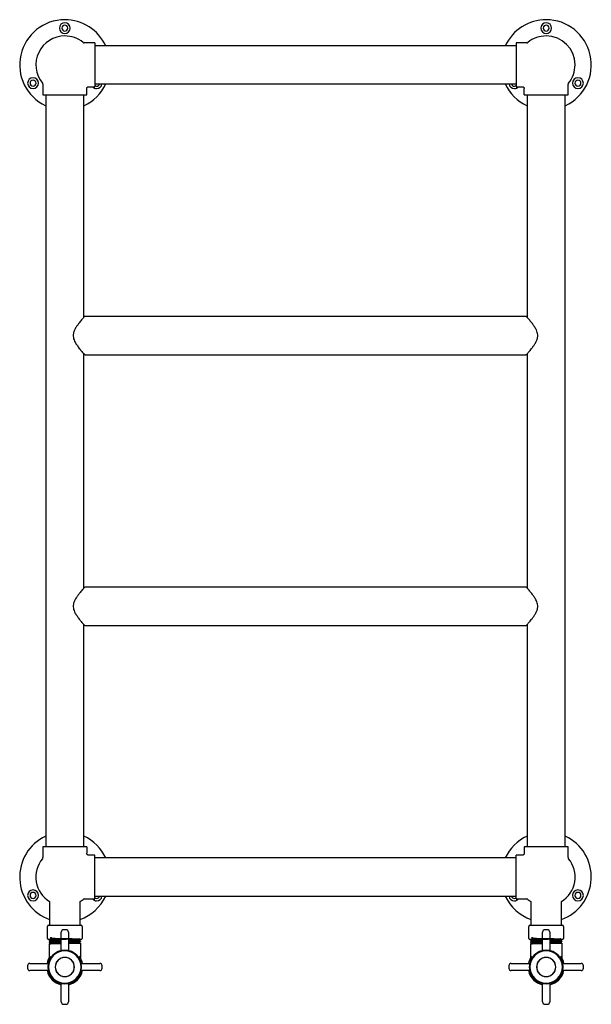
# Model space of a CAD drawing. Units: millimetres. Extents: x 25 to 2672, y 206 to 2982.
# Drawn here: x 1265 to 1740, y 770 to 1589 of the extents above; entities that cross this region are included whole.
import ezdxf

# ---------------------------------------------------------------- set-up
doc = ezdxf.new("R2010")
doc.units = ezdxf.units.MM

msp = doc.modelspace()

# ---------------------------------------------------------------- linework, layer by layer
at = {"color": 7, "linetype": 'Continuous', "lineweight": 25}
for p, q in [((1327.56, 1569.43), (1318.69, 1569.43)), ((1327.56, 1569.43), (1327.56, 1551.18)), ((1677.56, 1567.08), (1327.56, 1567.08)), ((1686.43, 1569.43), (1677.56, 1569.43)), ((1677.56, 1569.43), (1677.56, 1551.18)), ((1327.56, 1551.18), (1327.56, 1532.93)), ((1677.56, 1551.18), (1677.56, 1532.93)), ((1284.31, 1535.04), (1284.31, 1526.18)), ((1320.81, 1526.18), (1320.81, 1531.43)), ((1322.31, 1532.93), (1327.56, 1532.93)), ((1327.56, 1535.28), (1677.56, 1535.28)), ((1677.56, 1532.93), (1682.81, 1532.93)), ((1684.31, 1526.18), (1684.31, 1531.43)), ((1720.81, 1526.18), (1720.81, 1535.04)), ((1284.31, 1526.18), (1302.56, 1526.18)), ((1286.66, 1526.18), (1286.66, 901.18)), ((1302.56, 1526.18), (1320.81, 1526.18)), ((1318.46, 1341.45), (1318.46, 1526.18)), ((1684.31, 1526.18), (1720.81, 1526.18)), ((1686.66, 1526.18), (1686.66, 1341.45)), ((1718.46, 901.18), (1718.46, 1526.18)), ((1685.71, 1342.08), (1319.42, 1342.08)), ((1318.74, 1341.76), (1318.46, 1341.45)), ((1318.46, 1116.45), (1318.46, 1310.9)), ((1319.42, 1310.28), (1685.71, 1310.28)), ((1686.39, 1310.59), (1686.66, 1310.9)), ((1686.66, 1310.9), (1686.66, 1116.45)), ((1318.74, 1116.76), (1318.46, 1116.45)), ((1685.71, 1117.08), (1319.42, 1117.08)), ((1318.46, 901.18), (1318.46, 1085.9)), ((1319.42, 1085.28), (1685.71, 1085.28)), ((1686.39, 1085.59), (1686.66, 1085.9)), ((1686.66, 1085.9), (1686.66, 901.18)), ((1284.31, 901.18), (1284.31, 892.31)), ((1320.81, 901.18), (1284.31, 901.18)), ((1320.81, 901.18), (1320.81, 895.93)), ((1684.31, 901.18), (1684.31, 895.93)), ((1702.56, 901.18), (1684.31, 901.18)), ((1720.81, 901.18), (1702.56, 901.18)), ((1720.81, 892.31), (1720.81, 901.18)), ((1327.56, 894.43), (1322.31, 894.43)), ((1327.56, 876.18), (1327.56, 894.43)), ((1677.56, 892.08), (1327.56, 892.08)), ((1682.81, 894.43), (1677.56, 894.43)), ((1677.56, 876.18), (1677.56, 894.43)), ((1327.56, 857.93), (1327.56, 876.18)), ((1677.56, 857.93), (1677.56, 876.18)), ((1327.56, 860.28), (1677.56, 860.28)), ((1289.86, 855.81), (1289.86, 836.18)), ((1315.26, 836.18), (1315.26, 855.81)), ((1318.69, 857.93), (1327.56, 857.93)), ((1677.56, 857.93), (1686.43, 857.93)), ((1689.86, 855.81), (1689.86, 836.18)), ((1715.26, 836.18), (1715.26, 855.81)), ((1288.06, 825.18), (1288.06, 835.18)), ((1289.06, 836.18), (1302.56, 836.18)), ((1302.56, 836.18), (1316.06, 836.18)), ((1317.06, 835.18), (1317.06, 825.18)), ((1688.06, 825.18), (1688.06, 835.18)), ((1689.06, 836.18), (1702.56, 836.18)), ((1702.56, 836.18), (1716.06, 836.18)), ((1717.06, 835.18), (1717.06, 825.18)), ((1299.56, 829.63), (1299.56, 830.41)), ((1299.56, 815.5), (1299.56, 829.63)), ((1303.56, 832.41), (1301.56, 832.41)), ((1305.56, 830.41), (1305.56, 829.63)), ((1305.56, 829.63), (1305.56, 815.5)), ((1699.56, 829.63), (1699.56, 830.41)), ((1699.56, 815.5), (1699.56, 829.63)), ((1703.56, 832.41), (1701.56, 832.41)), ((1705.56, 830.41), (1705.56, 829.63)), ((1705.56, 829.63), (1705.56, 815.5)), ((1299.56, 824.18), (1289.06, 824.18)), ((1289.56, 823.24), (1289.56, 823.06)), ((1289.56, 823.06), (1289.61, 823.05)), ((1289.56, 821.82), (1289.56, 821.65)), ((1289.56, 821.65), (1289.62, 821.64)), ((1289.56, 820.41), (1289.56, 808.89)), ((1290.07, 824.18), (1290.33, 824.03)), ((1290.33, 824.03), (1290.33, 823.68)), ((1290.33, 822.62), (1290.33, 822.27)), ((1290.33, 821.21), (1290.33, 820.86)), ((1316.06, 824.18), (1305.56, 824.18)), ((1314.8, 822.97), (1314.8, 823.32)), ((1314.8, 821.56), (1314.8, 821.91)), ((1315.51, 823.95), (1315.56, 823.94)), ((1315.51, 822.54), (1315.56, 822.53)), ((1315.51, 821.13), (1315.56, 821.12)), ((1315.56, 823.94), (1315.56, 823.76)), ((1315.56, 822.53), (1315.56, 822.35)), ((1315.56, 821.12), (1315.56, 808.89)), ((1699.56, 824.18), (1689.06, 824.18)), ((1689.56, 823.24), (1689.56, 823.06)), ((1689.56, 823.06), (1689.61, 823.05)), ((1689.56, 821.82), (1689.56, 821.65)), ((1689.56, 821.65), (1689.62, 821.64)), ((1689.56, 820.41), (1689.56, 808.89)), ((1690.07, 824.18), (1690.33, 824.03)), ((1690.33, 824.03), (1690.33, 823.68)), ((1690.33, 822.62), (1690.33, 822.27)), ((1690.33, 821.21), (1690.33, 820.86)), ((1716.06, 824.18), (1705.56, 824.18)), ((1714.8, 822.97), (1714.8, 823.32)), ((1714.8, 821.56), (1714.8, 821.91)), ((1715.51, 823.95), (1715.56, 823.94)), ((1715.51, 822.54), (1715.56, 822.53)), ((1715.51, 821.13), (1715.56, 821.12)), ((1715.56, 823.94), (1715.56, 823.76)), ((1715.56, 822.53), (1715.56, 822.35)), ((1715.56, 821.12), (1715.56, 808.89)), ((1299.56, 815.41), (1299.56, 815.5)), ((1299.56, 815.32), (1299.56, 815.41)), ((1305.56, 815.5), (1305.56, 815.41)), ((1305.56, 815.41), (1305.56, 815.32)), ((1699.56, 815.41), (1699.56, 815.5)), ((1699.56, 815.32), (1699.56, 815.41)), ((1705.56, 815.5), (1705.56, 815.41)), ((1705.56, 815.41), (1705.56, 815.32)), ((1271.56, 802.41), (1271.56, 800.41)), ((1273.56, 804.41), (1274.34, 804.41)), ((1274.34, 804.41), (1288.47, 804.41)), ((1288.47, 804.41), (1288.56, 804.41)), ((1288.56, 804.41), (1288.65, 804.41)), ((1316.48, 804.41), (1316.56, 804.41)), ((1316.56, 804.41), (1316.65, 804.41)), ((1316.65, 804.41), (1330.79, 804.41)), ((1330.79, 804.41), (1331.56, 804.41)), ((1333.56, 800.41), (1333.56, 802.41)), ((1671.56, 802.41), (1671.56, 800.41)), ((1673.56, 804.41), (1674.34, 804.41)), ((1674.34, 804.41), (1688.47, 804.41)), ((1688.47, 804.41), (1688.56, 804.41)), ((1688.56, 804.41), (1688.65, 804.41)), ((1716.48, 804.41), (1716.56, 804.41)), ((1716.56, 804.41), (1716.65, 804.41)), ((1716.65, 804.41), (1730.79, 804.41)), ((1730.79, 804.41), (1731.56, 804.41)), ((1733.56, 800.41), (1733.56, 802.41)), ((1274.34, 798.41), (1273.56, 798.41)), ((1288.47, 798.41), (1274.34, 798.41)), ((1288.56, 798.41), (1288.47, 798.41)), ((1288.65, 798.41), (1288.56, 798.41)), ((1316.56, 798.41), (1316.48, 798.41)), ((1316.65, 798.41), (1316.56, 798.41)), ((1330.79, 798.41), (1316.65, 798.41)), ((1331.56, 798.41), (1330.79, 798.41)), ((1674.34, 798.41), (1673.56, 798.41)), ((1688.47, 798.41), (1674.34, 798.41)), ((1688.56, 798.41), (1688.47, 798.41)), ((1688.65, 798.41), (1688.56, 798.41)), ((1716.56, 798.41), (1716.48, 798.41)), ((1716.65, 798.41), (1716.56, 798.41)), ((1730.79, 798.41), (1716.65, 798.41)), ((1731.56, 798.41), (1730.79, 798.41)), ((1299.56, 787.41), (1299.56, 787.5)), ((1299.56, 787.32), (1299.56, 787.41)), ((1299.56, 773.18), (1299.56, 787.32)), ((1305.56, 787.5), (1305.56, 787.41)), ((1305.56, 787.41), (1305.56, 787.32)), ((1305.56, 787.32), (1305.56, 773.18)), ((1699.56, 787.41), (1699.56, 787.5)), ((1699.56, 787.32), (1699.56, 787.41)), ((1699.56, 773.18), (1699.56, 787.32)), ((1705.56, 787.5), (1705.56, 787.41)), ((1705.56, 787.41), (1705.56, 787.32)), ((1705.56, 787.32), (1705.56, 773.18)), ((1299.56, 772.41), (1299.56, 773.18)), ((1301.56, 770.41), (1303.56, 770.41)), ((1305.56, 773.18), (1305.56, 772.41)), ((1699.56, 772.41), (1699.56, 773.18)), ((1701.56, 770.41), (1703.56, 770.41)), ((1705.56, 773.18), (1705.56, 772.41))]:
    msp.add_line(p, q, dxfattribs=at)
at = {"color": 7, "linetype": 'Continuous', "lineweight": 25, "flags": 128}
for points in [[(1327.56, 1533.86), (1328.02, 1533.62), (1328.98, 1533.43)], [(1676.15, 1533.43), (1677.11, 1533.62), (1677.56, 1533.86)], [(1315.26, 855.81), (1316.1, 856.36), (1317.74, 857.59)], [(1327.56, 858.86), (1328.02, 858.62), (1328.98, 858.43)], [(1676.15, 858.43), (1677.11, 858.62), (1677.56, 858.86)], [(1687.38, 857.59), (1689.03, 856.36), (1689.86, 855.81)]]:
    msp.add_lwpolyline(points, dxfattribs=at)
at = {"color": 7, "linetype": 'Continuous', "lineweight": 25}
for centre, radius, start, end in [((1302.56, 1551.18), 37.5, 90, 244.91262), ((1302.56, 1551.18), 37.5, 25.08738, 90), ((1702.56, 1551.18), 37.5, 90, 154.91262), ((1702.56, 1551.18), 37.5, 295.08738, 90), ((1302.56, 1581.68), 4.5, 90, 270), ((1302.56, 1581.68), 2.5, 90, 270), ((1302.56, 1581.68), 4.5, 270, 90), ((1302.56, 1581.68), 2.5, 270, 90), ((1702.56, 1581.68), 4.5, 90, 270), ((1702.56, 1581.68), 2.5, 90, 270), ((1702.56, 1581.68), 4.5, 270, 90), ((1702.56, 1581.68), 2.5, 270, 90), ((1302.56, 1551.18), 24, 90, 219.23939), ((1302.56, 1551.18), 24, 50.76061, 90), ((1702.56, 1551.18), 24, 90, 129.23939), ((1702.56, 1551.18), 24, 0, 90), ((1318.69, 1570.93), 1.5, 230.76061, 270), ((1686.43, 1570.93), 1.5, 270, 309.23939), ((1702.56, 1551.18), 24, 320.76061, 0), ((1276.15, 1535.93), 4.5, 90, 270), ((1276.15, 1535.93), 2.5, 90, 270), ((1276.15, 1535.93), 4.5, 270, 90), ((1276.15, 1535.93), 2.5, 270, 90), ((1728.98, 1535.93), 4.5, 90, 270), ((1728.98, 1535.93), 2.5, 90, 270), ((1728.98, 1535.93), 4.5, 270, 90), ((1728.98, 1535.93), 2.5, 270, 90), ((1282.81, 1535.04), 1.5, 0, 39.23939), ((1302.56, 1551.18), 37.5, 295.08738, 334.91262), ((1328.98, 1535.93), 4.5, 221.81031, 270), ((1328.98, 1535.93), 4.5, 270, 351.69489), ((1328.98, 1535.93), 2.5, 270, 344.92994), ((1702.56, 1551.18), 37.5, 205.08738, 244.91262), ((1676.15, 1535.93), 4.5, 188.30511, 270), ((1676.15, 1535.93), 2.5, 195.07006, 270), ((1676.15, 1535.93), 4.5, 270, 318.18968), ((1722.31, 1535.04), 1.5, 140.76061, 180), ((1302.56, 876.18), 37.5, 115.08738, 250.20434), ((1302.56, 876.18), 37.5, 25.08738, 64.91262), ((1702.56, 876.18), 37.5, 115.08738, 154.91262), ((1702.56, 876.18), 37.5, 289.79566, 64.91262), ((1282.81, 892.31), 1.5, 320.76061, 0), ((1722.31, 892.31), 1.5, 180, 219.23939), ((1302.56, 876.18), 24, 140.76061, 238.05083), ((1702.56, 876.18), 24, 301.94917, 39.23939), ((1276.15, 860.93), 4.5, 90, 270), ((1276.15, 860.93), 2.5, 90, 270), ((1276.15, 860.93), 4.5, 270, 90), ((1276.15, 860.93), 2.5, 270, 90), ((1302.56, 876.18), 37.5, 289.79566, 334.91262), ((1328.98, 860.93), 4.5, 270, 351.69489), ((1328.98, 860.93), 2.5, 270, 344.92994), ((1702.56, 876.18), 37.5, 205.08738, 250.20434), ((1676.15, 860.93), 4.5, 188.30511, 270), ((1676.15, 860.93), 2.5, 195.07006, 270), ((1728.98, 860.93), 4.5, 90, 270), ((1728.98, 860.93), 2.5, 90, 270), ((1728.98, 860.93), 4.5, 270, 90), ((1728.98, 860.93), 2.5, 270, 90), ((1318.69, 856.43), 1.5, 90, 129.23939), ((1328.98, 860.93), 4.5, 221.81031, 270), ((1676.15, 860.93), 4.5, 270, 318.18968), ((1686.43, 856.43), 1.5, 50.76061, 90), ((1289.06, 835.18), 1, 90, 180), ((1316.06, 835.18), 1, 0, 90), ((1689.06, 835.18), 1, 90, 180), ((1716.06, 835.18), 1, 0, 90), ((1301.56, 830.41), 2, 90, 180), ((1303.56, 830.41), 2, 0, 90), ((1701.56, 830.41), 2, 90, 180), ((1703.56, 830.41), 2, 0, 90), ((1289.06, 825.18), 1, 180, 270), ((1316.06, 825.18), 1, 270, 0), ((1689.06, 825.18), 1, 180, 270), ((1716.06, 825.18), 1, 270, 0), ((1302.56, 801.41), 15, 143.51196, 168.46304), ((1302.56, 801.41), 14, 0, 180), ((1302.56, 801.41), 13.5, 90, 270), ((1299.26, 815.32), 0.3, 283.34236, 0), ((1302.56, 801.41), 13.5, 270, 90), ((1305.86, 815.32), 0.3, 180, 256.65764), ((1302.56, 801.41), 15, 11.53696, 36.36919), ((1702.56, 801.41), 15, 143.51196, 168.46304), ((1702.56, 801.41), 14, 0, 180), ((1702.56, 801.41), 13.5, 90, 270), ((1699.26, 815.32), 0.3, 283.34236, 0), ((1702.56, 801.41), 13.5, 270, 90), ((1705.86, 815.32), 0.3, 180, 256.65764), ((1702.56, 801.41), 15, 11.53696, 36.36919), ((1273.56, 802.41), 2, 90, 180), ((1288.65, 804.71), 0.3, 270, 346.65764), ((1302.56, 801.41), 8, 90, 180), ((1302.56, 801.41), 7.9, 90, 270), ((1302.56, 801.41), 8, 0, 90), ((1302.56, 801.41), 7.9, 270, 90), ((1316.48, 804.71), 0.3, 193.34236, 270), ((1331.56, 802.41), 2, 0, 90), ((1673.56, 802.41), 2, 90, 180), ((1688.65, 804.71), 0.3, 270, 346.65764), ((1702.56, 801.41), 8, 90, 180), ((1702.56, 801.41), 7.9, 90, 270), ((1702.56, 801.41), 8, 0, 90), ((1702.56, 801.41), 7.9, 270, 90), ((1716.48, 804.71), 0.3, 193.34236, 270), ((1731.56, 802.41), 2, 0, 90), ((1273.56, 800.41), 2, 180, 270), ((1302.56, 801.41), 15, 191.53696, 258.46304), ((1302.56, 801.41), 14, 180, 0), ((1288.65, 798.11), 0.3, 13.34236, 90), ((1302.56, 801.41), 8, 180, 270), ((1302.56, 801.41), 8, 270, 0), ((1302.56, 801.41), 15, 281.53696, 348.46304), ((1316.48, 798.11), 0.3, 90, 166.65764), ((1331.56, 800.41), 2, 270, 0), ((1673.56, 800.41), 2, 180, 270), ((1702.56, 801.41), 15, 191.53696, 258.46304), ((1702.56, 801.41), 14, 180, 0), ((1688.65, 798.11), 0.3, 13.34236, 90), ((1702.56, 801.41), 8, 180, 270), ((1702.56, 801.41), 8, 270, 0), ((1702.56, 801.41), 15, 281.53696, 348.46304), ((1716.48, 798.11), 0.3, 90, 166.65764), ((1731.56, 800.41), 2, 270, 0), ((1299.26, 787.5), 0.3, 0, 76.65764), ((1305.86, 787.5), 0.3, 103.34236, 180), ((1699.26, 787.5), 0.3, 0, 76.65764), ((1705.86, 787.5), 0.3, 103.34236, 180), ((1301.56, 772.41), 2, 180, 270), ((1303.56, 772.41), 2, 270, 0), ((1701.56, 772.41), 2, 180, 270), ((1703.56, 772.41), 2, 270, 0)]:
    msp.add_arc(centre, radius, start, end, dxfattribs=at)
for points, knots in [([(1320.81, 1531.43), (1320.83, 1531.61), (1320.86, 1531.9), (1321.05, 1532.25), (1321.24, 1532.49), (1321.48, 1532.69), (1321.83, 1532.87), (1322.12, 1532.9), (1322.31, 1532.93)], [0, 0, 0, 0, 0.239457, 0.368361, 0.5, 0.631639, 0.760543, 1, 1, 1, 1]), ([(1682.81, 1532.93), (1683, 1532.9), (1683.29, 1532.87), (1683.64, 1532.69), (1683.88, 1532.49), (1684.07, 1532.25), (1684.26, 1531.9), (1684.29, 1531.61), (1684.31, 1531.43)], [0, 0, 0, 0, 0.239457, 0.368361, 0.5, 0.631639, 0.760543, 1, 1, 1, 1]), ([(1319.46, 1342.08), (1319.34, 1342.06), (1319.08, 1342.04), (1318.86, 1341.86), (1318.75, 1341.77)], [0, 0, 0, 0, 0.490673, 1, 1, 1, 1]), ([(1686.38, 1341.77), (1686.27, 1341.86), (1686.05, 1342.04), (1685.79, 1342.06), (1685.66, 1342.08)], [0, 0, 0, 0, 0.509327, 1, 1, 1, 1]), ([(1318.75, 1341.77), (1318.74, 1341.77), (1318.74, 1341.76), (1318.42, 1341.4), (1317.84, 1340.74), (1317, 1339.76), (1315.93, 1338.5), (1314.69, 1336.96), (1313.31, 1335.18), (1312.39, 1333.79), (1311.92, 1333.08)], [0, 0, 0, 0, 0.078586, 0.193956, 0.314523, 0.44031, 0.571888, 0.708019, 0.850585, 1, 1, 1, 1]), ([(1693.24, 1319.34), (1693.71, 1320.14), (1694.62, 1321.7), (1695.5, 1324.27), (1695.67, 1326.71), (1695.25, 1328.9), (1694.53, 1330.72), (1693.69, 1332.3), (1692.85, 1333.65), (1691.98, 1334.91), (1691, 1336.24), (1689.93, 1337.59), (1688.79, 1338.98), (1687.71, 1340.25), (1686.73, 1341.38), (1686.51, 1341.63), (1686.39, 1341.76)], [0, 0, 0, 0, 0.090067, 0.172983, 0.247801, 0.310429, 0.375304, 0.428891, 0.480764, 0.530649, 0.582552, 0.654207, 0.722415, 0.802511, 0.895129, 1, 1, 1, 1]), ([(1311.92, 1333.08), (1311.45, 1332.28), (1310.54, 1330.74), (1309.64, 1328.18), (1309.45, 1325.73), (1309.85, 1323.53), (1310.56, 1321.7), (1311.4, 1320.1), (1312.25, 1318.74), (1313.12, 1317.48), (1314.1, 1316.14), (1315.18, 1314.78), (1316.32, 1313.39), (1317.41, 1312.11), (1318.39, 1310.98), (1318.62, 1310.72), (1318.74, 1310.59)], [0, 0, 0, 0, 0.089053, 0.171987, 0.246906, 0.30968, 0.374662, 0.428361, 0.480313, 0.530256, 0.58223, 0.653968, 0.722252, 0.802402, 0.89508, 1, 1, 1, 1]), ([(1686.38, 1310.58), (1686.38, 1310.58), (1686.39, 1310.59), (1686.7, 1310.95), (1687.29, 1311.61), (1688.14, 1312.6), (1689.21, 1313.87), (1690.45, 1315.41), (1691.84, 1317.21), (1692.77, 1318.62), (1693.24, 1319.34)], [0, 0, 0, 0, 0.078258, 0.193533, 0.31401, 0.43969, 0.571163, 0.707179, 0.849676, 1, 1, 1, 1]), ([(1318.74, 1310.58), (1318.86, 1310.49), (1319.08, 1310.31), (1319.34, 1310.29), (1319.46, 1310.28)], [0, 0, 0, 0, 0.509191, 1, 1, 1, 1]), ([(1685.66, 1310.28), (1685.79, 1310.29), (1686.05, 1310.31), (1686.27, 1310.49), (1686.38, 1310.58)], [0, 0, 0, 0, 0.490809, 1, 1, 1, 1]), ([(1318.75, 1116.77), (1318.74, 1116.77), (1318.74, 1116.76), (1318.42, 1116.4), (1317.84, 1115.74), (1317, 1114.76), (1315.93, 1113.5), (1314.69, 1111.96), (1313.31, 1110.18), (1312.39, 1108.79), (1311.92, 1108.08)], [0, 0, 0, 0, 0.078586, 0.193956, 0.314523, 0.44031, 0.571888, 0.708019, 0.850585, 1, 1, 1, 1]), ([(1319.46, 1117.08), (1319.34, 1117.06), (1319.08, 1117.04), (1318.86, 1116.86), (1318.75, 1116.77)], [0, 0, 0, 0, 0.490673, 1, 1, 1, 1]), ([(1686.38, 1116.77), (1686.27, 1116.86), (1686.05, 1117.04), (1685.79, 1117.06), (1685.66, 1117.08)], [0, 0, 0, 0, 0.509327, 1, 1, 1, 1]), ([(1693.24, 1094.34), (1693.71, 1095.14), (1694.62, 1096.7), (1695.5, 1099.27), (1695.67, 1101.71), (1695.25, 1103.9), (1694.53, 1105.72), (1693.69, 1107.3), (1692.85, 1108.65), (1691.98, 1109.91), (1691, 1111.24), (1689.93, 1112.59), (1688.79, 1113.98), (1687.71, 1115.25), (1686.73, 1116.38), (1686.51, 1116.63), (1686.39, 1116.76)], [0, 0, 0, 0, 0.090067, 0.172983, 0.247801, 0.310429, 0.375304, 0.428891, 0.480764, 0.530649, 0.582552, 0.654207, 0.722415, 0.802511, 0.895129, 1, 1, 1, 1]), ([(1311.92, 1108.08), (1311.45, 1107.28), (1310.54, 1105.74), (1309.64, 1103.18), (1309.45, 1100.73), (1309.85, 1098.53), (1310.56, 1096.7), (1311.4, 1095.1), (1312.25, 1093.74), (1313.12, 1092.48), (1314.1, 1091.14), (1315.18, 1089.78), (1316.32, 1088.39), (1317.41, 1087.11), (1318.39, 1085.98), (1318.62, 1085.72), (1318.74, 1085.59)], [0, 0, 0, 0, 0.089053, 0.171987, 0.246906, 0.30968, 0.374662, 0.428361, 0.480313, 0.530256, 0.58223, 0.653968, 0.722252, 0.802402, 0.89508, 1, 1, 1, 1]), ([(1686.38, 1085.58), (1686.38, 1085.58), (1686.39, 1085.59), (1686.7, 1085.95), (1687.29, 1086.61), (1688.14, 1087.6), (1689.21, 1088.87), (1690.45, 1090.41), (1691.84, 1092.21), (1692.77, 1093.62), (1693.24, 1094.34)], [0, 0, 0, 0, 0.078258, 0.193533, 0.31401, 0.43969, 0.571163, 0.707179, 0.849676, 1, 1, 1, 1]), ([(1318.74, 1085.58), (1318.86, 1085.49), (1319.08, 1085.31), (1319.34, 1085.29), (1319.46, 1085.28)], [0, 0, 0, 0, 0.509191, 1, 1, 1, 1]), ([(1685.66, 1085.28), (1685.79, 1085.29), (1686.05, 1085.31), (1686.27, 1085.49), (1686.38, 1085.58)], [0, 0, 0, 0, 0.490809, 1, 1, 1, 1]), ([(1322.31, 894.43), (1322.12, 894.45), (1321.83, 894.48), (1321.48, 894.66), (1321.24, 894.86), (1321.05, 895.1), (1320.86, 895.45), (1320.83, 895.74), (1320.81, 895.93)], [0, 0, 0, 0, 0.239457, 0.368361, 0.5, 0.631639, 0.760543, 1, 1, 1, 1]), ([(1684.31, 895.93), (1684.29, 895.74), (1684.26, 895.45), (1684.07, 895.1), (1683.88, 894.86), (1683.64, 894.66), (1683.29, 894.48), (1683, 894.45), (1682.81, 894.43)], [0, 0, 0, 0, 0.239457, 0.368361, 0.5, 0.631639, 0.760543, 1, 1, 1, 1]), ([(1299.56, 823.54), (1299.45, 823.53), (1298.19, 823.51), (1296, 823.47), (1293.26, 823.41), (1291.19, 823.35), (1289.82, 823.29), (1289.65, 823.25), (1289.56, 823.24)], [0, 0, 0, 0, 0.020106, 0.218113, 0.41274, 0.607366, 0.805373, 1, 1, 1, 1]), ([(1299.56, 823.36), (1299.45, 823.36), (1298.19, 823.34), (1296, 823.29), (1293.26, 823.24), (1291.19, 823.18), (1289.82, 823.12), (1289.65, 823.08), (1289.56, 823.06)], [0, 0, 0, 0, 0.020106, 0.218113, 0.41274, 0.607366, 0.805373, 1, 1, 1, 1]), ([(1299.56, 822.13), (1299.45, 822.12), (1298.19, 822.1), (1296, 822.06), (1293.26, 822), (1291.19, 821.94), (1289.82, 821.88), (1289.65, 821.84), (1289.56, 821.82)], [0, 0, 0, 0, 0.020106, 0.218113, 0.41274, 0.607366, 0.805373, 1, 1, 1, 1]), ([(1299.56, 821.95), (1299.45, 821.95), (1298.19, 821.93), (1296, 821.88), (1293.26, 821.82), (1291.19, 821.77), (1289.82, 821.71), (1289.65, 821.67), (1289.56, 821.65)], [0, 0, 0, 0, 0.020106, 0.218113, 0.41274, 0.607366, 0.805373, 1, 1, 1, 1]), ([(1299.56, 820.71), (1299.45, 820.71), (1298.19, 820.69), (1296, 820.65), (1293.26, 820.59), (1291.19, 820.53), (1289.82, 820.47), (1289.65, 820.43), (1289.56, 820.41)], [0, 0, 0, 0, 0.020106, 0.218113, 0.41274, 0.607366, 0.805373, 1, 1, 1, 1]), ([(1290.33, 823.68), (1290.2, 823.61), (1289.95, 823.46), (1289.7, 823.32), (1289.57, 823.24)], [0, 0, 0, 0, 0.499995, 1, 1, 1, 1]), ([(1289.57, 823.05), (1289.7, 822.98), (1289.95, 822.83), (1290.2, 822.69), (1290.33, 822.61)], [0, 0, 0, 0, 0.503757, 1, 1, 1, 1]), ([(1290.33, 822.27), (1290.2, 822.2), (1289.95, 822.05), (1289.7, 821.9), (1289.57, 821.83)], [0, 0, 0, 0, 0.499995, 1, 1, 1, 1]), ([(1289.57, 821.64), (1289.7, 821.57), (1289.95, 821.42), (1290.2, 821.28), (1290.33, 821.2)], [0, 0, 0, 0, 0.503756, 1, 1, 1, 1]), ([(1290.33, 820.86), (1290.2, 820.79), (1289.95, 820.64), (1289.7, 820.49), (1289.57, 820.42)], [0, 0, 0, 0, 0.499995, 1, 1, 1, 1]), ([(1292.88, 824.18), (1292.3, 824.75), (1291.13, 825.93), (1290.26, 825.36), (1290.32, 825.44), (1291.31, 825.33), (1293.18, 825.28), (1295.76, 825.22), (1298.87, 825.15), (1302.26, 825.09), (1305.68, 825.03), (1308.85, 824.97), (1311.55, 824.91), (1313.55, 824.84), (1314.7, 824.78), (1314.92, 824.72), (1314.19, 824.66), (1312.57, 824.59), (1310.17, 824.53), (1307.19, 824.47), (1303.85, 824.4), (1300.42, 824.34), (1297.14, 824.28), (1294.3, 824.22), (1292.05, 824.16), (1290.73, 824.09), (1290.18, 824.05), (1290.33, 824.03), (1290.34, 824.03)], [0, 0, 0, 0, 0.038641, 0.078945, 0.118427, 0.158805, 0.198953, 0.238509, 0.278961, 0.318906, 0.358625, 0.399101, 0.438814, 0.478765, 0.519216, 0.558769, 0.598922, 0.639297, 0.678779, 0.719085, 0.759336, 0.798835, 0.839247, 0.879324, 0.918931, 0.959399, 0.999254, 1, 1, 1, 1]), ([(1299.56, 821.15), (1298.93, 821.14), (1297.18, 821.11), (1294.71, 821.05), (1292.35, 820.99), (1290.89, 820.93), (1290.24, 820.88), (1290.35, 820.86), (1290.36, 820.86)], [0, 0, 0, 0, 0.123581, 0.340513, 0.553559, 0.771531, 0.987492, 1, 1, 1, 1]), ([(1299.56, 821.5), (1298.93, 821.49), (1297.18, 821.46), (1294.71, 821.4), (1292.35, 821.34), (1290.88, 821.28), (1290.23, 821.23), (1290.37, 821.21), (1290.39, 821.21)], [0, 0, 0, 0, 0.120693, 0.332555, 0.540622, 0.7535, 0.964413, 1, 1, 1, 1]), ([(1299.56, 823.97), (1298.76, 823.96), (1296.86, 823.92), (1294.29, 823.86), (1292.08, 823.8), (1290.65, 823.74), (1290.46, 823.7), (1290.37, 823.68)], [0, 0, 0, 0, 0.157182, 0.373013, 0.586314, 0.80425, 1, 1, 1, 1]), ([(1299.56, 822.92), (1299.39, 822.91), (1298.09, 822.89), (1295.89, 822.84), (1293.26, 822.78), (1291.4, 822.72), (1290.39, 822.66), (1290.43, 822.63), (1290.44, 822.62)], [0, 0, 0, 0, 0.031631, 0.244395, 0.452539, 0.663442, 0.875871, 1, 1, 1, 1]), ([(1299.56, 822.56), (1299.39, 822.56), (1298.09, 822.54), (1295.89, 822.49), (1293.26, 822.43), (1291.4, 822.37), (1290.42, 822.31), (1290.44, 822.28), (1290.45, 822.27)], [0, 0, 0, 0, 0.032381, 0.250185, 0.46326, 0.679159, 0.896621, 1, 1, 1, 1]), ([(1309.91, 824.18), (1309.02, 824.16), (1307.68, 824.12), (1306.09, 824.1), (1305.56, 824.09)], [0, 0, 0, 0, 0.665155, 1, 1, 1, 1]), ([(1315.56, 823.94), (1315.48, 823.92), (1315.31, 823.88), (1313.94, 823.82), (1311.86, 823.76), (1309.13, 823.71), (1306.93, 823.66), (1305.68, 823.64), (1305.56, 823.64)], [0, 0, 0, 0, 0.194627, 0.392634, 0.58726, 0.781887, 0.979894, 1, 1, 1, 1]), ([(1315.51, 823.76), (1315.44, 823.74), (1315.27, 823.71), (1313.94, 823.65), (1311.87, 823.59), (1309.13, 823.53), (1306.93, 823.49), (1305.68, 823.47), (1305.56, 823.46)], [0, 0, 0, 0, 0.176817, 0.379203, 0.578133, 0.777064, 0.979449, 1, 1, 1, 1]), ([(1314.68, 823.32), (1314.67, 823.31), (1314.66, 823.27), (1313.58, 823.22), (1311.65, 823.15), (1308.96, 823.09), (1306.82, 823.05), (1305.62, 823.03), (1305.56, 823.03)], [0, 0, 0, 0, 0.124168, 0.341726, 0.556913, 0.770338, 0.988092, 1, 1, 1, 1]), ([(1314.7, 822.97), (1314.7, 822.96), (1314.69, 822.92), (1313.59, 822.86), (1311.65, 822.8), (1308.96, 822.74), (1306.82, 822.7), (1305.62, 822.67), (1305.56, 822.67)], [0, 0, 0, 0, 0.1443794, 0.3569163, 0.5671384, 0.7756373, 0.9883666, 1, 1, 1, 1]), ([(1315.56, 822.53), (1315.48, 822.51), (1315.31, 822.47), (1313.94, 822.41), (1311.86, 822.35), (1309.13, 822.3), (1306.93, 822.25), (1305.68, 822.23), (1305.56, 822.23)], [0, 0, 0, 0, 0.194627, 0.392634, 0.58726, 0.781887, 0.979894, 1, 1, 1, 1]), ([(1315.51, 822.35), (1315.44, 822.33), (1315.27, 822.29), (1313.94, 822.23), (1311.87, 822.18), (1309.13, 822.12), (1306.93, 822.08), (1305.68, 822.05), (1305.56, 822.05)], [0, 0, 0, 0, 0.176821, 0.379206, 0.578135, 0.777065, 0.979449, 1, 1, 1, 1]), ([(1314.79, 821.91), (1314.79, 821.91), (1314.91, 821.89), (1314.29, 821.84), (1312.89, 821.78), (1310.57, 821.72), (1308.07, 821.66), (1306.26, 821.63), (1305.56, 821.62)], [0, 0, 0, 0, 0.000345, 0.215921, 0.433993, 0.647181, 0.863811, 1, 1, 1, 1]), ([(1314.75, 821.56), (1314.77, 821.56), (1314.92, 821.53), (1314.31, 821.49), (1312.89, 821.43), (1310.57, 821.37), (1308.07, 821.31), (1306.26, 821.28), (1305.56, 821.26)], [0, 0, 0, 0, 0.023671, 0.234217, 0.447201, 0.655413, 0.866989, 1, 1, 1, 1]), ([(1315.56, 821.12), (1315.48, 821.1), (1315.31, 821.06), (1313.94, 821), (1311.86, 820.94), (1309.13, 820.89), (1306.93, 820.84), (1305.68, 820.82), (1305.56, 820.82)], [0, 0, 0, 0, 0.194627, 0.392634, 0.58726, 0.781887, 0.979894, 1, 1, 1, 1]), ([(1314.79, 823.32), (1314.92, 823.39), (1315.18, 823.54), (1315.43, 823.68), (1315.56, 823.76)], [0, 0, 0, 0, 0.499995, 1, 1, 1, 1]), ([(1314.79, 821.91), (1314.92, 821.98), (1315.18, 822.13), (1315.43, 822.27), (1315.56, 822.35)], [0, 0, 0, 0, 0.499995, 1, 1, 1, 1]), ([(1315.56, 822.54), (1315.43, 822.61), (1315.18, 822.76), (1314.92, 822.9), (1314.8, 822.97)], [0, 0, 0, 0, 0.503757, 1, 1, 1, 1]), ([(1315.56, 821.12), (1315.43, 821.2), (1315.18, 821.34), (1314.92, 821.49), (1314.8, 821.56)], [0, 0, 0, 0, 0.503755, 1, 1, 1, 1]), ([(1315.56, 823.95), (1315.43, 824.02), (1315.3, 824.1), (1315.17, 824.17), (1315.16, 824.18)], [0, 0, 0, 0, 0.9687328, 1, 1, 1, 1]), ([(1699.56, 823.54), (1699.45, 823.53), (1698.19, 823.51), (1696, 823.47), (1693.26, 823.41), (1691.19, 823.35), (1689.82, 823.29), (1689.65, 823.25), (1689.56, 823.24)], [0, 0, 0, 0, 0.0201061, 0.2181131, 0.4127397, 0.6073664, 0.8053733, 1, 1, 1, 1]), ([(1699.56, 823.36), (1699.45, 823.36), (1698.19, 823.34), (1696, 823.29), (1693.26, 823.24), (1691.19, 823.18), (1689.82, 823.12), (1689.65, 823.08), (1689.56, 823.06)], [0, 0, 0, 0, 0.020106, 0.218113, 0.41274, 0.607366, 0.805373, 1, 1, 1, 1]), ([(1699.56, 822.13), (1699.45, 822.12), (1698.19, 822.1), (1696, 822.06), (1693.26, 822), (1691.19, 821.94), (1689.82, 821.88), (1689.65, 821.84), (1689.56, 821.82)], [0, 0, 0, 0, 0.020106, 0.218113, 0.41274, 0.607366, 0.805373, 1, 1, 1, 1]), ([(1699.56, 821.95), (1699.45, 821.95), (1698.19, 821.93), (1696, 821.88), (1693.26, 821.82), (1691.19, 821.77), (1689.82, 821.71), (1689.65, 821.67), (1689.56, 821.65)], [0, 0, 0, 0, 0.020106, 0.218113, 0.41274, 0.607366, 0.805373, 1, 1, 1, 1]), ([(1699.56, 820.71), (1699.45, 820.71), (1698.19, 820.69), (1696, 820.65), (1693.26, 820.59), (1691.19, 820.53), (1689.82, 820.47), (1689.65, 820.43), (1689.56, 820.41)], [0, 0, 0, 0, 0.020106, 0.218113, 0.41274, 0.607366, 0.805373, 1, 1, 1, 1]), ([(1690.33, 823.68), (1690.2, 823.61), (1689.95, 823.46), (1689.7, 823.32), (1689.57, 823.24)], [0, 0, 0, 0, 0.499995, 1, 1, 1, 1]), ([(1689.57, 823.05), (1689.7, 822.98), (1689.95, 822.83), (1690.2, 822.69), (1690.33, 822.61)], [0, 0, 0, 0, 0.503757, 1, 1, 1, 1]), ([(1690.33, 822.27), (1690.2, 822.2), (1689.95, 822.05), (1689.7, 821.9), (1689.57, 821.83)], [0, 0, 0, 0, 0.499995, 1, 1, 1, 1]), ([(1689.57, 821.64), (1689.7, 821.57), (1689.95, 821.42), (1690.2, 821.28), (1690.33, 821.2)], [0, 0, 0, 0, 0.503756, 1, 1, 1, 1]), ([(1690.33, 820.86), (1690.2, 820.79), (1689.95, 820.64), (1689.7, 820.49), (1689.57, 820.42)], [0, 0, 0, 0, 0.499995, 1, 1, 1, 1]), ([(1692.88, 824.18), (1692.3, 824.75), (1691.13, 825.93), (1690.26, 825.36), (1690.32, 825.44), (1691.31, 825.33), (1693.18, 825.28), (1695.76, 825.22), (1698.87, 825.15), (1702.26, 825.09), (1705.68, 825.03), (1708.85, 824.97), (1711.55, 824.91), (1713.55, 824.84), (1714.7, 824.78), (1714.92, 824.72), (1714.19, 824.66), (1712.57, 824.59), (1710.17, 824.53), (1707.19, 824.47), (1703.85, 824.4), (1700.42, 824.34), (1697.14, 824.28), (1694.3, 824.22), (1692.05, 824.16), (1690.73, 824.09), (1690.18, 824.05), (1690.33, 824.03), (1690.34, 824.03)], [0, 0, 0, 0, 0.038641, 0.078945, 0.118427, 0.158805, 0.198953, 0.238509, 0.278961, 0.318906, 0.358625, 0.399101, 0.438814, 0.478765, 0.519216, 0.558769, 0.598922, 0.639297, 0.678779, 0.719085, 0.759336, 0.798835, 0.839247, 0.879324, 0.918931, 0.959399, 0.999254, 1, 1, 1, 1]), ([(1699.56, 821.15), (1698.93, 821.14), (1697.18, 821.11), (1694.71, 821.05), (1692.35, 820.99), (1690.89, 820.93), (1690.24, 820.88), (1690.35, 820.86), (1690.36, 820.86)], [0, 0, 0, 0, 0.123581, 0.340513, 0.553559, 0.771531, 0.987492, 1, 1, 1, 1]), ([(1699.56, 821.5), (1698.93, 821.49), (1697.18, 821.46), (1694.71, 821.4), (1692.35, 821.34), (1690.88, 821.28), (1690.23, 821.23), (1690.37, 821.21), (1690.39, 821.21)], [0, 0, 0, 0, 0.120693, 0.332555, 0.540622, 0.7535, 0.964413, 1, 1, 1, 1]), ([(1699.56, 823.97), (1698.76, 823.96), (1696.86, 823.92), (1694.29, 823.86), (1692.08, 823.8), (1690.65, 823.74), (1690.46, 823.7), (1690.37, 823.68)], [0, 0, 0, 0, 0.157182, 0.373013, 0.586314, 0.80425, 1, 1, 1, 1]), ([(1699.56, 822.92), (1699.39, 822.91), (1698.09, 822.89), (1695.89, 822.84), (1693.26, 822.78), (1691.4, 822.72), (1690.39, 822.66), (1690.43, 822.63), (1690.44, 822.62)], [0, 0, 0, 0, 0.031631, 0.244395, 0.452539, 0.663442, 0.875871, 1, 1, 1, 1]), ([(1699.56, 822.56), (1699.39, 822.56), (1698.09, 822.54), (1695.89, 822.49), (1693.26, 822.43), (1691.4, 822.37), (1690.42, 822.31), (1690.44, 822.28), (1690.45, 822.27)], [0, 0, 0, 0, 0.032381, 0.250185, 0.46326, 0.679159, 0.896621, 1, 1, 1, 1]), ([(1709.91, 824.18), (1709.02, 824.16), (1707.68, 824.12), (1706.09, 824.1), (1705.56, 824.09)], [0, 0, 0, 0, 0.665155, 1, 1, 1, 1]), ([(1715.56, 823.94), (1715.48, 823.92), (1715.31, 823.88), (1713.94, 823.82), (1711.86, 823.76), (1709.13, 823.71), (1706.93, 823.66), (1705.68, 823.64), (1705.56, 823.64)], [0, 0, 0, 0, 0.194627, 0.392634, 0.58726, 0.781887, 0.979894, 1, 1, 1, 1]), ([(1715.51, 823.76), (1715.44, 823.74), (1715.27, 823.71), (1713.94, 823.65), (1711.87, 823.59), (1709.13, 823.53), (1706.93, 823.49), (1705.68, 823.47), (1705.56, 823.46)], [0, 0, 0, 0, 0.176817, 0.379203, 0.578133, 0.777064, 0.979449, 1, 1, 1, 1]), ([(1714.68, 823.32), (1714.67, 823.31), (1714.66, 823.27), (1713.58, 823.22), (1711.65, 823.15), (1708.96, 823.09), (1706.82, 823.05), (1705.62, 823.03), (1705.56, 823.03)], [0, 0, 0, 0, 0.124168, 0.341726, 0.556913, 0.770338, 0.988092, 1, 1, 1, 1]), ([(1714.7, 822.97), (1714.7, 822.96), (1714.69, 822.92), (1713.59, 822.86), (1711.65, 822.8), (1708.96, 822.74), (1706.82, 822.7), (1705.62, 822.67), (1705.56, 822.67)], [0, 0, 0, 0, 0.144379, 0.356916, 0.567138, 0.775637, 0.988367, 1, 1, 1, 1]), ([(1715.56, 822.53), (1715.48, 822.51), (1715.31, 822.47), (1713.94, 822.41), (1711.86, 822.35), (1709.13, 822.3), (1706.93, 822.25), (1705.68, 822.23), (1705.56, 822.23)], [0, 0, 0, 0, 0.194627, 0.392634, 0.58726, 0.781887, 0.979894, 1, 1, 1, 1]), ([(1715.51, 822.35), (1715.44, 822.33), (1715.27, 822.29), (1713.94, 822.23), (1711.87, 822.18), (1709.13, 822.12), (1706.93, 822.08), (1705.68, 822.05), (1705.56, 822.05)], [0, 0, 0, 0, 0.176821, 0.379206, 0.578135, 0.777065, 0.979449, 1, 1, 1, 1]), ([(1714.79, 821.91), (1714.79, 821.91), (1714.91, 821.89), (1714.29, 821.84), (1712.89, 821.78), (1710.57, 821.72), (1708.07, 821.66), (1706.26, 821.63), (1705.56, 821.62)], [0, 0, 0, 0, 0.000345, 0.215921, 0.433993, 0.647181, 0.863811, 1, 1, 1, 1]), ([(1714.75, 821.56), (1714.77, 821.56), (1714.92, 821.53), (1714.31, 821.49), (1712.89, 821.43), (1710.57, 821.37), (1708.07, 821.31), (1706.26, 821.28), (1705.56, 821.26)], [0, 0, 0, 0, 0.023671, 0.234217, 0.447201, 0.655413, 0.866989, 1, 1, 1, 1]), ([(1715.56, 821.12), (1715.48, 821.1), (1715.31, 821.06), (1713.94, 821), (1711.86, 820.94), (1709.13, 820.89), (1706.93, 820.84), (1705.68, 820.82), (1705.56, 820.82)], [0, 0, 0, 0, 0.194627, 0.392634, 0.58726, 0.781887, 0.979894, 1, 1, 1, 1]), ([(1714.79, 823.32), (1714.92, 823.39), (1715.18, 823.54), (1715.43, 823.68), (1715.56, 823.76)], [0, 0, 0, 0, 0.499995, 1, 1, 1, 1]), ([(1714.79, 821.91), (1714.92, 821.98), (1715.18, 822.13), (1715.43, 822.27), (1715.56, 822.35)], [0, 0, 0, 0, 0.499995, 1, 1, 1, 1]), ([(1715.56, 822.54), (1715.43, 822.61), (1715.18, 822.76), (1714.92, 822.9), (1714.8, 822.97)], [0, 0, 0, 0, 0.503757, 1, 1, 1, 1]), ([(1715.56, 821.12), (1715.43, 821.2), (1715.18, 821.34), (1714.92, 821.49), (1714.8, 821.56)], [0, 0, 0, 0, 0.503755, 1, 1, 1, 1]), ([(1715.56, 823.95), (1715.43, 824.02), (1715.3, 824.1), (1715.17, 824.17), (1715.16, 824.18)], [0, 0, 0, 0, 0.968733, 1, 1, 1, 1]), ([(1316.21, 804.53), (1316.21, 804.54), (1316.19, 804.64), (1316.19, 804.64), (1316.18, 804.64)], [0, 0, 0, 0, 0.041529, 1, 1, 1, 1]), ([(1688.92, 798.29), (1688.92, 798.28), (1688.94, 798.18), (1688.94, 798.18), (1688.94, 798.18)], [0, 0, 0, 0, 0.041529, 1, 1, 1, 1])]:
    msp.add_open_spline(points, degree=3, knots=knots, dxfattribs=at)

doc.saveas('drawing.dxf')
